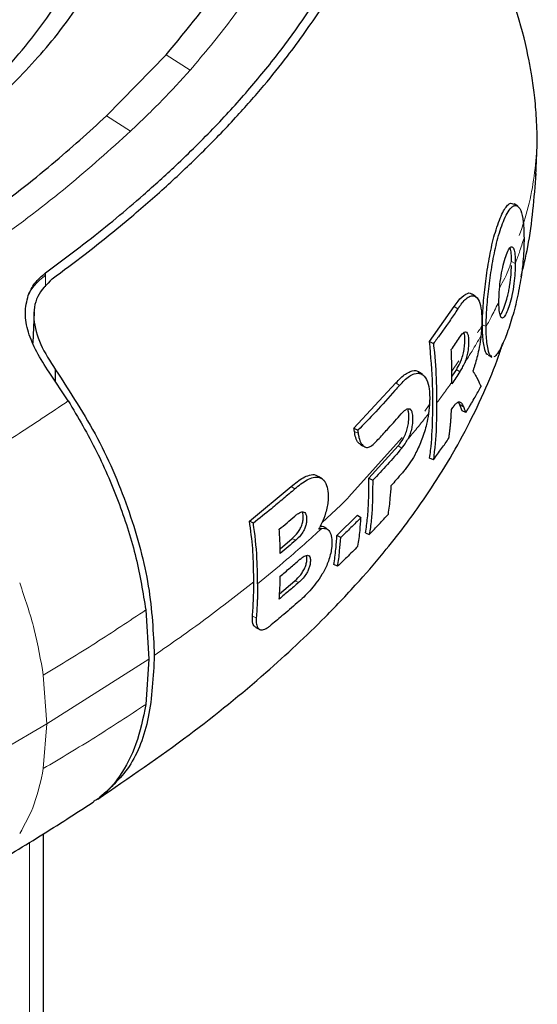
# Model space of a CAD drawing. Units: millimetres. Extents: x 0 to 210, y 0 to 297.
# Drawn here: x 174 to 175, y 192 to 194 of the extents above; entities that cross this region are included whole.
import ezdxf

# ---------------------------------------------------------------- set-up
doc = ezdxf.new("R2010")
doc.units = ezdxf.units.MM

msp = doc.modelspace()

# ---------------------------------------------------------------- linework, layer by layer
at = {"color": 7, "linetype": 'Continuous', "lineweight": 25}
for p, q in [((174.03298, 194.20054), (174.20869, 194.38068)), ((174.20869, 194.38068), (174.20884, 194.38086)), ((175.29881, 194.0233), (175.3034, 194.11398)), ((175.22413, 193.94243), (175.23476, 193.93966)), ((175.24562, 193.93409), (175.23506, 193.94135)), ((175.11011, 193.67474), (175.10998, 193.67482)), ((173.81912, 193.62147), (173.81549, 193.53064)), ((174.98558, 193.53477), (175.05822, 193.63788)), ((174.98558, 193.53477), (174.99673, 193.52833)), ((175.15839, 193.49403), (175.16933, 193.48888)), ((175.17787, 193.49047), (175.17513, 193.48893)), ((173.91982, 193.35949), (173.86377, 193.44383)), ((173.88239, 193.41582), (173.88239, 193.451)), ((174.95348, 193.44477), (174.95323, 193.44491)), ((174.96504, 193.43685), (174.95464, 193.444)), ((175.06467, 193.45209), (175.05131, 193.43232)), ((174.76255, 193.27898), (174.88642, 193.41228)), ((175.0513, 193.41507), (175.0513, 193.40969)), ((175.06962, 193.35528), (175.07449, 193.34732)), ((175.08546, 193.34212), (175.07449, 193.34732)), ((175.08149, 193.32995), (175.07449, 193.34732)), ((175.09241, 193.3249), (175.08149, 193.32995)), ((174.76255, 193.27898), (174.7738, 193.27249)), ((174.78238, 193.22963), (174.7852, 193.228)), ((174.78373, 193.22892), (174.79468, 193.22376)), ((174.80663, 193.13138), (174.89274, 193.22636)), ((174.99673, 193.18568), (174.98558, 193.19048)), ((174.6561, 193.13782), (174.6559, 193.13793)), ((174.80663, 193.13138), (174.81774, 193.12497)), ((174.45441, 193.00483), (174.57758, 193.10682)), ((174.46575, 192.99829), (174.45441, 193.00483)), ((174.71228, 192.96223), (174.77319, 193.02241)), ((174.77319, 193.02241), (174.78324, 193.01497)), ((174.66815, 192.98327), (174.65827, 192.98052)), ((174.67262, 192.98837), (174.67261, 192.98837)), ((174.54496, 192.9231), (174.58033, 192.95332)), ((174.72338, 192.95583), (174.71228, 192.96223)), ((174.7966, 192.96959), (174.80784, 192.96474)), ((174.71432, 192.87148), (174.70305, 192.87635)), ((174.54314, 192.7899), (174.58839, 192.8285)), ((174.14836, 192.74231), (174.15726, 192.59716)), ((174.47343, 192.69016), (174.4846, 192.68488)), ((174.15726, 192.59716), (174.14836, 192.46342)), ((173.84669, 167.67342), (173.84669, 192.0816))]:
    msp.add_line(p, q, dxfattribs=at)
at = {"color": 8, "linetype": 'Continuous', "lineweight": 18}
for p, q in [((174.20869, 194.38067), (174.27929, 194.33554)), ((174.03298, 194.20051), (174.10376, 194.15535)), ((175.22412, 193.94243), (175.22413, 193.94243)), ((175.23844, 193.76481), (175.22758, 193.77026)), ((173.85266, 193.73701), (173.85266, 193.73036)), ((173.85266, 193.73037), (173.85266, 193.69549)), ((175.06894, 193.63087), (175.05822, 193.63788)), ((175.14156, 193.58418), (175.1525, 193.57868)), ((175.05127, 193.44752), (175.07157, 193.47789)), ((175.07528, 193.44515), (175.06467, 193.45209)), ((174.89715, 193.40527), (174.88642, 193.41228)), ((174.97204, 193.32898), (174.98488, 193.3482)), ((174.77496, 193.26365), (174.76384, 193.26925)), ((174.74784, 193.07579), (174.90465, 193.25122)), ((174.90335, 193.21942), (174.89274, 193.22636)), ((174.58832, 193.09981), (174.57758, 193.10682)), ((174.6685, 193.00095), (174.72335, 193.05169)), ((174.58033, 192.95332), (174.59093, 192.94802)), ((174.58839, 192.8285), (174.59906, 192.82315)), ((174.46313, 192.72449), (174.47433, 192.71884)), ((174.15725, 192.59717), (173.85638, 192.40619)), ((173.84608, 192.55009), (173.85638, 192.40619)), ((173.72545, 192.32998), (173.85638, 192.40618)), ((173.85638, 192.40619), (173.84607, 192.27416)), ((173.80568, 167.64975), (173.80568, 192.05663))]:
    msp.add_line(p, q, dxfattribs=at)
at = {"color": 7, "linetype": 'Continuous', "lineweight": 25, "flags": 128}
for points in [[(175.12181, 193.66676), (175.11669, 193.67029), (175.11135, 193.67397)], [(175.19363, 193.61382), (175.19741, 193.6172), (175.20514, 193.63314), (175.21371, 193.66), (175.2157, 193.66796), (175.2157, 193.66796), (175.2157, 193.66796)]]:
    msp.add_lwpolyline(points, dxfattribs=at)
at = {"color": 7, "linetype": 'Continuous', "lineweight": 25}
for points, knots in [([(174.20884, 194.38086), (174.27084, 194.45622), (174.3927, 194.60433), (174.51749, 194.83944), (174.59634, 195.08028), (174.60386, 195.24423), (174.60764, 195.32668)], [0, 0, 0, 0, 0.2543873, 0.4999978, 0.7485588, 1, 1, 1, 1]), ([(173.85268, 193.73705), (173.89468, 193.76834), (173.99512, 193.84318), (174.12261, 193.94926), (174.24713, 194.06232), (174.35296, 194.16711), (174.45652, 194.2811), (174.58135, 194.43485), (174.71152, 194.63255), (174.82642, 194.8771), (174.85831, 195.0403), (174.87431, 195.12222)], [0, 0, 0, 0, 0.0767733, 0.1836102, 0.2500242, 0.3364015, 0.4188485, 0.5000937, 0.6670561, 0.8328962, 1, 1, 1, 1]), ([(173.87222, 193.71939), (173.90486, 193.74367), (173.98554, 193.80367), (174.10052, 193.89685), (174.21457, 193.99676), (174.31732, 194.09427), (174.41131, 194.1915), (174.49513, 194.28679), (174.58092, 194.39368), (174.66545, 194.51309), (174.74529, 194.64775), (174.79516, 194.75115), (174.82528, 194.82525), (174.84194, 194.87068), (174.85677, 194.91604), (174.86982, 194.96147), (174.88137, 195.00853), (174.89076, 195.0543), (174.8954, 195.08476), (174.89754, 195.09879)], [0, 0, 0, 0, 0.0596807, 0.1475017, 0.2219359, 0.2918749, 0.369131, 0.4384364, 0.5000592, 0.5992188, 0.6913342, 0.7809342, 0.8126973, 0.8438168, 0.8743054, 0.9058506, 0.9371316, 0.9710465, 1, 1, 1, 1]), ([(175.3034, 194.11398), (175.30296, 194.14015), (175.30214, 194.18833), (175.29586, 194.25729), (175.28809, 194.31415), (175.27419, 194.39282), (175.24886, 194.49611), (175.20153, 194.62929), (175.14397, 194.75509), (175.09643, 194.83296), (175.07367, 194.87023)], [0, 0, 0, 0, 0.1116984, 0.2056869, 0.2812401, 0.3385294, 0.5145285, 0.6767213, 0.8452527, 1, 1, 1, 1]), ([(173.54136, 194.15023), (173.57303, 194.17905), (173.66809, 194.26555), (173.81055, 194.41663), (173.89517, 194.54515), (173.93769, 194.60974)], [0, 0, 0, 0, 0.1990318, 0.5974318, 1, 1, 1, 1]), ([(173.61112, 194.15741), (173.66769, 194.20964), (173.77764, 194.31116), (173.91362, 194.46785), (173.98067, 194.57431), (174.01331, 194.62613)], [0, 0, 0, 0, 0.3523151, 0.6847994, 1, 1, 1, 1]), ([(173.05122, 193.49745), (173.12484, 193.54153), (173.27057, 193.62878), (173.48178, 193.76582), (173.68287, 193.90811), (173.87025, 194.05272), (173.98018, 194.15258), (174.03298, 194.20054)], [0, 0, 0, 0, 0.2029795, 0.4017916, 0.6078765, 0.8116553, 1, 1, 1, 1]), ([(175.25549, 193.7255), (175.26253, 193.755), (175.28629, 193.85445), (175.2945, 193.95786), (175.30027, 194.0306)], [0, 0, 0, 0, 0.296559, 1, 1, 1, 1]), ([(175.14156, 193.58418), (175.14168, 193.59297), (175.14205, 193.61953), (175.14624, 193.67141), (175.15426, 193.73879), (175.16598, 193.80662), (175.18197, 193.86957), (175.20084, 193.91747), (175.21568, 193.93842), (175.22297, 193.94188), (175.22413, 193.94243)], [0, 0, 0, 0, 0.0648928, 0.1960801, 0.3326415, 0.4769123, 0.6352576, 0.8111351, 0.9699882, 1, 1, 1, 1]), ([(175.1525, 193.57868), (175.15254, 193.58307), (175.1527, 193.6052), (175.15497, 193.64018), (175.16031, 193.69293), (175.16608, 193.7371), (175.17533, 193.79062), (175.18755, 193.84519), (175.20661, 193.90035), (175.2244, 193.9303), (175.24013, 193.93831), (175.25237, 193.93112), (175.25948, 193.90768), (175.26352, 193.87765), (175.26393, 193.8565), (175.26425, 193.83991)], [0, 0, 0, 0, 0.0223547, 0.1127559, 0.1575981, 0.2480439, 0.2972697, 0.3964208, 0.5139464, 0.6460801, 0.6945332, 0.7913085, 0.8863537, 0.910875, 1, 1, 1, 1]), ([(175.26425, 193.83991), (175.26425, 193.83881), (175.26424, 193.83661), (175.26422, 193.83327), (175.26415, 193.82652), (175.26362, 193.80214), (175.26172, 193.77391), (175.25771, 193.73969), (175.25278, 193.7049), (175.24187, 193.65037), (175.22533, 193.5899), (175.20706, 193.53884), (175.19052, 193.50331), (175.18149, 193.49414), (175.17787, 193.49047)], [0, 0, 0, 0, 0.0084474, 0.0168947, 0.0253421, 0.0591484, 0.1957384, 0.2126356, 0.2804064, 0.4173559, 0.5586822, 0.7088549, 0.8833074, 1, 1, 1, 1]), ([(175.19012, 193.65211), (175.1903, 193.66124), (175.19066, 193.67953), (175.19404, 193.71233), (175.19933, 193.74546), (175.20633, 193.77517), (175.21433, 193.79812), (175.22272, 193.81306), (175.23016, 193.81526), (175.23533, 193.8055), (175.23807, 193.7881), (175.23832, 193.77218), (175.23844, 193.76481)], [0, 0, 0, 0, 0.0980344, 0.1965324, 0.3026588, 0.4021329, 0.5033878, 0.6127529, 0.7186338, 0.8145465, 0.9140911, 1, 1, 1, 1]), ([(175.22758, 193.77026), (175.22753, 193.77438), (175.2274, 193.78683), (175.22638, 193.80257), (175.2239, 193.80805), (175.22297, 193.81008)], [0, 0, 0, 0, 0.2376386, 0.716739, 1, 1, 1, 1]), ([(175.23844, 193.76481), (175.23829, 193.7557), (175.23799, 193.73745), (175.23472, 193.70451), (175.22906, 193.67121), (175.22158, 193.64197), (175.21363, 193.61995), (175.20558, 193.60521), (175.1985, 193.6022), (175.19342, 193.6116), (175.19054, 193.62916), (175.19025, 193.64494), (175.19012, 193.65211)], [0, 0, 0, 0, 0.0978616, 0.1961497, 0.3051535, 0.4028663, 0.499566, 0.6066092, 0.7152816, 0.8164247, 0.9165346, 1, 1, 1, 1]), ([(175.2157, 193.66796), (175.21599, 193.66916), (175.21742, 193.67513), (175.21971, 193.68628), (175.22316, 193.70657), (175.22632, 193.73203), (175.22697, 193.74991), (175.22729, 193.75863)], [0, 0, 0, 0, 0.04161054, 0.20873046, 0.36898685, 0.69203861, 1, 1, 1, 1]), ([(173.80159, 193.67081), (173.80727, 193.68334), (173.81874, 193.70864), (173.84128, 193.72749), (173.85266, 193.73701)], [0, 0, 0, 0, 0.4950594, 1, 1, 1, 1]), ([(173.87221, 193.71939), (173.85583, 193.7032), (173.82306, 193.67083), (173.8137, 193.60181), (173.83394, 193.52607), (173.86623, 193.47604), (173.88238, 193.451)], [0, 0, 0, 0, 0.24972266, 0.49956356, 0.7495889, 1, 1, 1, 1]), ([(173.86376, 193.44383), (173.85052, 193.46384), (173.82469, 193.50289), (173.8003, 193.56229), (173.7893, 193.61968), (173.79746, 193.65364), (173.80159, 193.67081)], [0, 0, 0, 0, 0.2561607, 0.4998826, 0.7471904, 1, 1, 1, 1]), ([(175.05822, 193.63788), (175.06198, 193.64337), (175.07335, 193.65992), (175.09064, 193.67499), (175.10555, 193.68026), (175.11035, 193.67374), (175.11098, 193.67288)], [0, 0, 0, 0, 0.2074586, 0.625894, 0.9506639, 1, 1, 1, 1]), ([(175.06894, 193.63087), (175.06941, 193.63159), (175.07037, 193.63304), (175.0718, 193.63515), (175.07467, 193.63929), (175.08482, 193.65312), (175.09517, 193.66331), (175.10354, 193.66739), (175.10462, 193.66787), (175.10569, 193.66829), (175.10784, 193.66902), (175.11512, 193.67062), (175.12667, 193.66596), (175.13676, 193.64303), (175.14052, 193.60669), (175.13952, 193.57448), (175.13736, 193.55406), (175.13702, 193.55092)], [0, 0, 0, 0, 0.0123997, 0.0247995, 0.0371992, 0.0868151, 0.2871623, 0.2966518, 0.3061413, 0.3156308, 0.3251204, 0.3631043, 0.5120818, 0.6613154, 0.8014959, 0.9694723, 1, 1, 1, 1]), ([(175.06894, 193.63087), (175.06533, 193.62541), (175.05449, 193.60902), (175.03707, 193.58372), (175.01659, 193.55501), (175.00335, 193.53723), (174.99673, 193.52833)], [0, 0, 0, 0, 0.1584801, 0.4754469, 0.7377039, 1, 1, 1, 1]), ([(175.15841, 193.49604), (175.15713, 193.4962), (175.15253, 193.49677), (175.1466, 193.51586), (175.14206, 193.54867), (175.14168, 193.57584), (175.14156, 193.58418)], [0, 0, 0, 0, 0.125551, 0.4495551, 0.8309698, 1, 1, 1, 1]), ([(175.06467, 193.45209), (175.06557, 193.45348), (175.07009, 193.4605), (175.07678, 193.47312), (175.08356, 193.49267), (175.08698, 193.5074), (175.08926, 193.52289), (175.0901, 193.53849), (175.08963, 193.55373), (175.08761, 193.55945), (175.08691, 193.56143)], [0, 0, 0, 0, 0.0549128, 0.2766617, 0.4066067, 0.5372809, 0.5967063, 0.751282, 0.9136539, 1, 1, 1, 1]), ([(175.07373, 193.5464), (175.07734, 193.55147), (175.08336, 193.55991), (175.09149, 193.56442), (175.09691, 193.56094), (175.10031, 193.5499), (175.10124, 193.53251), (175.09988, 193.51194), (175.09596, 193.49215), (175.09222, 193.47978), (175.08982, 193.47354), (175.08921, 193.47195)], [0, 0, 0, 0, 0.1710241, 0.2843889, 0.3988335, 0.4956576, 0.6320493, 0.7762643, 0.8718355, 0.9673028, 1, 1, 1, 1]), ([(175.16959, 193.49088), (175.16815, 193.49106), (175.16335, 193.49166), (175.15733, 193.51137), (175.15296, 193.54431), (175.15261, 193.57085), (175.1525, 193.57868)], [0, 0, 0, 0, 0.1399106, 0.4656511, 0.8421629, 1, 1, 1, 1]), ([(174.00667, 192.18429), (174.09802, 192.2467), (174.27211, 192.36564), (174.4939, 192.54623), (174.65842, 192.69946), (174.77423, 192.82203), (174.85345, 192.91463), (174.91562, 192.99422), (174.97382, 193.07524), (175.03214, 193.16507), (175.09242, 193.27076), (175.14443, 193.37927), (175.18206, 193.46716), (175.19785, 193.5179), (175.20159, 193.5299)], [0, 0, 0, 0, 0.1738541, 0.3313333, 0.463537, 0.5462814, 0.6150371, 0.6699509, 0.716913, 0.7813013, 0.8480071, 0.9175667, 0.9804994, 1, 1, 1, 1]), ([(174.98558, 193.19048), (174.98666, 193.19792), (174.99209, 193.23516), (174.99505, 193.30701), (174.99613, 193.41338), (174.98936, 193.49118), (174.98558, 193.53477)], [0, 0, 0, 0, 0.0708975, 0.3549881, 0.6385687, 1, 1, 1, 1]), ([(174.99673, 193.52833), (174.9978, 193.51965), (175.00316, 193.47617), (175.00594, 193.41721), (175.00578, 193.3682), (175.00573, 193.3518)], [0, 0, 0, 0, 0.1424446, 0.7132257, 1, 1, 1, 1]), ([(175.04976, 193.51094), (175.05381, 193.51683), (175.06193, 193.52863), (175.06979, 193.54048), (175.07373, 193.5464)], [0, 0, 0, 0, 0.5000013, 1, 1, 1, 1]), ([(175.13702, 193.55092), (175.13695, 193.55029), (175.13659, 193.54711), (175.13489, 193.53355), (175.13013, 193.50488), (175.12269, 193.47614), (175.11625, 193.45632), (175.11418, 193.4505), (175.11315, 193.44758)], [0, 0, 0, 0, 0.0182767, 0.0914144, 0.3859727, 0.8126798, 0.906162, 1, 1, 1, 1]), ([(175.0513, 193.41507), (175.05131, 193.42358), (175.05132, 193.44061), (175.05126, 193.47232), (175.05034, 193.49598), (175.04976, 193.51094)], [0, 0, 0, 0, 0.2689963, 0.5379969, 1, 1, 1, 1]), ([(175.07528, 193.44515), (175.07768, 193.44893), (175.08248, 193.45647), (175.08696, 193.46679), (175.08921, 193.47195)], [0, 0, 0, 0, 0.50028317, 1, 1, 1, 1]), ([(173.88239, 193.451), (173.92555, 193.38483), (174.01186, 193.2525), (174.10455, 193.03123), (174.16425, 192.80959), (174.17044, 192.67539), (174.17354, 192.60827)], [0, 0, 0, 0, 0.2499922, 0.4999408, 0.7499237, 1, 1, 1, 1]), ([(174.88642, 193.41228), (174.89107, 193.41739), (174.90507, 193.4328), (174.92667, 193.44706), (174.94599, 193.4515), (174.95261, 193.44392), (174.95397, 193.44237)], [0, 0, 0, 0, 0.1973745, 0.5951781, 0.9168476, 1, 1, 1, 1]), ([(174.89715, 193.40527), (174.90189, 193.41048), (174.91619, 193.42618), (174.93855, 193.44149), (174.96191, 193.44206), (174.97778, 193.4252), (174.98481, 193.39814), (174.98606, 193.37423), (174.98578, 193.3504), (174.98377, 193.3334), (174.98233, 193.32112)], [0, 0, 0, 0, 0.09729774, 0.29356657, 0.44569337, 0.59863816, 0.73809648, 0.83177978, 0.87848083, 1, 1, 1, 1]), ([(175.07528, 193.44515), (175.07134, 193.43922), (175.06347, 193.42738), (175.05536, 193.41558), (175.0513, 193.40969)], [0, 0, 0, 0, 0.5000042, 1, 1, 1, 1]), ([(175.11315, 193.44758), (175.1134, 193.44718), (175.11378, 193.44658), (175.11441, 193.44557), (175.11491, 193.44477), (175.11541, 193.44398), (175.1159, 193.44318), (175.11638, 193.44239), (175.11687, 193.4416), (175.11759, 193.44041), (175.12007, 193.43629), (175.12239, 193.43227), (175.12436, 193.4287), (175.12477, 193.42795), (175.12518, 193.4272), (175.12558, 193.42646), (175.12598, 193.42571), (175.12638, 193.42497), (175.12677, 193.42424), (175.12716, 193.4235), (175.12754, 193.42277), (175.12782, 193.42222), (175.1282, 193.42149), (175.12857, 193.42077), (175.12894, 193.42004), (175.1293, 193.41932), (175.12966, 193.4186), (175.13002, 193.41789), (175.13054, 193.41682), (175.13235, 193.41309), (175.13403, 193.40939), (175.13537, 193.40622), (175.13567, 193.40552), (175.13596, 193.40482), (175.13624, 193.40413), (175.13652, 193.40344), (175.1368, 193.40275), (175.13707, 193.40206), (175.13725, 193.4016), (175.13733, 193.40138)], [0, 0, 0, 0, 0.02378407, 0.0356761, 0.05946017, 0.0713522, 0.08324423, 0.10702831, 0.11892034, 0.13081237, 0.17838065, 0.36866422, 0.38055625, 0.40434033, 0.41623236, 0.42812439, 0.45190847, 0.4638005, 0.47569253, 0.4994766, 0.51136863, 0.52326067, 0.5351527, 0.55893677, 0.5708288, 0.58272083, 0.60650491, 0.61839694, 0.63028897, 0.67785725, 0.86814088, 0.88462266, 0.90110445, 0.91758623, 0.93406801, 0.95054979, 0.96703158, 0.98351576, 1, 1, 1, 1]), ([(174.89715, 193.40527), (174.89259, 193.40005), (174.86982, 193.37391), (174.82939, 193.32942), (174.79164, 193.29076), (174.7738, 193.27249)], [0, 0, 0, 0, 0.116472, 0.5823983, 1, 1, 1, 1]), ([(175.09241, 193.3249), (175.09287, 193.32564), (175.09356, 193.32675), (175.09447, 193.32822), (175.09516, 193.32933), (175.09584, 193.33044), (175.09653, 193.33155), (175.09721, 193.33266), (175.09789, 193.33376), (175.09857, 193.33487), (175.09925, 193.33598), (175.09993, 193.33709), (175.10061, 193.3382), (175.10151, 193.33968), (175.10241, 193.34116), (175.10331, 193.34264), (175.10398, 193.34375), (175.10465, 193.34486), (175.10532, 193.34597), (175.10599, 193.34708), (175.10733, 193.3493), (175.11199, 193.35708), (175.12243, 193.37477), (175.13155, 193.39106), (175.13733, 193.40138)], [0, 0, 0, 0, 0.0291293, 0.0436939, 0.0582586, 0.0728232, 0.0873878, 0.1019525, 0.1165171, 0.1310817, 0.1456464, 0.160211, 0.1747757, 0.1893403, 0.2184696, 0.2330342, 0.2475988, 0.2621635, 0.2767281, 0.2912928, 0.3058574, 0.364116, 0.5971523, 1, 1, 1, 1]), ([(173.91982, 193.35949), (173.94862, 193.31023), (174.00622, 193.2117), (174.07317, 193.05409), (174.12368, 192.89506), (174.14013, 192.79323), (174.14836, 192.74231)], [0, 0, 0, 0, 0.2499706, 0.5000376, 0.7499909, 1, 1, 1, 1]), ([(175.00573, 193.3518), (175.00573, 193.35079), (175.00573, 193.34877), (175.00573, 193.34574), (175.00574, 193.33968), (175.00574, 193.31848), (175.00578, 193.26417), (175.00039, 193.2174), (174.99673, 193.18568)], [0, 0, 0, 0, 0.01763, 0.0352599, 0.0528899, 0.1234098, 0.4055111, 1, 1, 1, 1]), ([(175.0504, 193.33427), (175.05279, 193.33787), (175.05707, 193.3443), (175.06113, 193.34878), (175.06291, 193.35076)], [0, 0, 0, 0, 0.5597465, 1, 1, 1, 1]), ([(175.06291, 193.35076), (175.06578, 193.35313), (175.07266, 193.35881), (175.08022, 193.3535), (175.08368, 193.34599), (175.08546, 193.34212)], [0, 0, 0, 0, 0.2581514, 0.6180576, 1, 1, 1, 1]), ([(174.89274, 193.22636), (174.89331, 193.22702), (174.89502, 193.229), (174.90117, 193.23682), (174.90832, 193.24742), (174.9153, 193.26333), (174.92012, 193.27672), (174.92395, 193.29518), (174.92478, 193.31348), (174.92421, 193.32778), (174.92179, 193.33232), (174.9213, 193.33325)], [0, 0, 0, 0, 0.02781977, 0.08347443, 0.30862437, 0.37170994, 0.49580326, 0.61870634, 0.78282597, 0.95521852, 1, 1, 1, 1]), ([(174.90162, 193.32077), (174.90617, 193.32561), (174.91375, 193.33367), (174.92353, 193.33742), (174.93006, 193.33435), (174.93449, 193.32493), (174.93604, 193.30895), (174.93512, 193.29028), (174.93129, 193.27132), (174.92629, 193.25649), (174.92244, 193.24855), (174.92088, 193.24532)], [0, 0, 0, 0, 0.1708971, 0.2846751, 0.3815918, 0.4785671, 0.605804, 0.7390583, 0.8360276, 0.9331616, 1, 1, 1, 1]), ([(174.98233, 193.32112), (174.98058, 193.31098), (174.97627, 193.28594), (174.96378, 193.24541), (174.94232, 193.19781), (174.9231, 193.16895), (174.90951, 193.1521), (174.90683, 193.14895), (174.90549, 193.14738)], [0, 0, 0, 0, 0.1457098, 0.3598721, 0.5757657, 0.9166285, 0.9582975, 1, 1, 1, 1]), ([(175.04239, 193.24889), (175.04254, 193.24986), (175.04276, 193.25131), (175.04305, 193.25325), (175.04326, 193.2547), (175.04346, 193.25616), (175.04367, 193.25762), (175.04387, 193.25909), (175.04407, 193.26055), (175.04427, 193.26202), (175.04446, 193.26349), (175.04472, 193.26546), (175.04497, 193.26742), (175.04521, 193.26939), (175.04539, 193.27087), (175.04557, 193.27236), (175.04574, 193.27384), (175.04591, 193.27533), (175.04608, 193.27682), (175.04625, 193.27831), (175.04641, 193.2798), (175.04657, 193.2813), (175.04673, 193.28279), (175.04693, 193.28479), (175.04713, 193.28679), (175.04733, 193.2888), (175.04747, 193.29031), (175.04761, 193.29182), (175.04775, 193.29333), (175.04788, 193.29484), (175.04801, 193.29635), (175.04814, 193.29787), (175.04827, 193.29939), (175.04839, 193.30091), (175.04863, 193.30395), (175.04946, 193.31497), (175.04998, 193.32565), (175.0504, 193.33427)], [0, 0, 0, 0, 0.0353033, 0.0529549, 0.0706065, 0.0882581, 0.1059097, 0.1235613, 0.1412129, 0.1588645, 0.1765161, 0.1941678, 0.229471, 0.2471226, 0.2647742, 0.2824259, 0.3000775, 0.3177291, 0.3353807, 0.3530323, 0.3706839, 0.3883355, 0.4059871, 0.4236387, 0.458942, 0.4765936, 0.4942452, 0.5118968, 0.5295484, 0.5472, 0.5648516, 0.5825032, 0.6001549, 0.6178065, 0.6354581, 0.706065, 1, 1, 1, 1]), ([(175.08546, 193.34212), (175.08554, 193.34193), (175.08571, 193.34155), (175.08596, 193.34099), (175.08629, 193.34024), (175.0867, 193.33931), (175.08766, 193.33707), (175.08906, 193.33371), (175.09036, 193.3304), (175.0912, 193.32819), (175.09161, 193.32709), (175.09202, 193.32599), (175.09228, 193.32527), (175.09241, 193.3249)], [0, 0, 0, 0, 0.0317071, 0.0634141, 0.0951212, 0.1585354, 0.2219496, 0.4756096, 0.7377888, 0.8033404, 0.868892, 0.9344458, 1, 1, 1, 1]), ([(174.82251, 193.23357), (174.82728, 193.23863), (174.84159, 193.2538), (174.86826, 193.28277), (174.88945, 193.3069), (174.90162, 193.32077)], [0, 0, 0, 0, 0.1754634, 0.5263955, 1, 1, 1, 1]), ([(174.76384, 193.26925), (174.76374, 193.27007), (174.76353, 193.2717), (174.7631, 193.27495), (174.76277, 193.27737), (174.76255, 193.27898)], [0, 0, 0, 0, 0.25251721, 0.50503442, 1, 1, 1, 1]), ([(174.78383, 193.22975), (174.78101, 193.23131), (174.77442, 193.23496), (174.76747, 193.24929), (174.76496, 193.2631), (174.76384, 193.26925)], [0, 0, 0, 0, 0.292972, 0.6846462, 1, 1, 1, 1]), ([(174.7738, 193.27249), (174.77391, 193.27168), (174.77413, 193.27005), (174.77452, 193.2671), (174.77479, 193.26497), (174.77496, 193.26365)], [0, 0, 0, 0, 0.2750824, 0.5501646, 1, 1, 1, 1]), ([(174.77496, 193.26365), (174.77511, 193.26257), (174.77533, 193.26095), (174.77568, 193.25885), (174.77624, 193.25574), (174.77832, 193.24619), (174.78191, 193.23719), (174.78847, 193.22756), (174.79635, 193.22163), (174.80898, 193.22181), (174.81792, 193.22958), (174.82251, 193.23357)], [0, 0, 0, 0, 0.0288611, 0.0432884, 0.0577157, 0.1154864, 0.3212544, 0.3720115, 0.5776656, 0.7833144, 1, 1, 1, 1]), ([(174.90335, 193.21942), (174.90799, 193.22515), (174.91403, 193.2326), (174.91959, 193.24293), (174.92088, 193.24532)], [0, 0, 0, 0, 0.7686906, 1, 1, 1, 1]), ([(174.99673, 193.18568), (175.00086, 193.19121), (175.00913, 193.20228), (175.02447, 193.22332), (175.03539, 193.2389), (175.04239, 193.24889)], [0, 0, 0, 0, 0.2639166, 0.5278332, 1, 1, 1, 1]), ([(174.90335, 193.21942), (174.88948, 193.20356), (174.86174, 193.17183), (174.83241, 193.14059), (174.81774, 193.12497)], [0, 0, 0, 0, 0.49995802, 1, 1, 1, 1]), ([(174.90549, 193.14738), (174.89938, 193.14034), (174.88847, 193.12776), (174.87731, 193.11525), (174.87239, 193.10975)], [0, 0, 0, 0, 0.5599951, 1, 1, 1, 1]), ([(174.57758, 193.10682), (174.58343, 193.11171), (174.60107, 193.12644), (174.62573, 193.14049), (174.64766, 193.14348), (174.65507, 193.13709), (174.65746, 193.13502)], [0, 0, 0, 0, 0.2126755, 0.6410466, 0.884015, 1, 1, 1, 1]), ([(174.58832, 193.09981), (174.5898, 193.10107), (174.59719, 193.1074), (174.61658, 193.12247), (174.63841, 193.13425), (174.65906, 193.13472), (174.66773, 193.13077), (174.67285, 193.12568), (174.67394, 193.12452), (174.67498, 193.12328), (174.67598, 193.12195), (174.6767, 193.12091), (174.6781, 193.11876), (174.68238, 193.11089), (174.68677, 193.09338), (174.68727, 193.06386), (174.68051, 193.03026), (174.6695, 193.00094), (174.66132, 192.98606), (174.65827, 192.98052)], [0, 0, 0, 0, 0.0238392, 0.1192697, 0.3119396, 0.3630296, 0.4663926, 0.472682, 0.4789713, 0.4915526, 0.497842, 0.5041313, 0.5104207, 0.5356036, 0.6304474, 0.7248444, 0.8405381, 0.9406071, 1, 1, 1, 1]), ([(174.66842, 193.12944), (174.66685, 193.13053), (174.66341, 193.1329), (174.65997, 193.13527), (174.65811, 193.13655)], [0, 0, 0, 0, 0.4582417, 1, 1, 1, 1]), ([(174.7966, 192.96959), (174.79774, 192.97697), (174.80114, 192.99912), (174.8048, 193.03706), (174.80664, 193.0839), (174.80664, 193.11554), (174.80663, 193.13138)], [0, 0, 0, 0, 0.1451862, 0.4356662, 0.7175591, 1, 1, 1, 1]), ([(174.81774, 193.12497), (174.81774, 193.11683), (174.81774, 193.09241), (174.81707, 193.05286), (174.81397, 193.00735), (174.80988, 192.97896), (174.80784, 192.96474)], [0, 0, 0, 0, 0.1466032, 0.439858, 0.7194254, 1, 1, 1, 1]), ([(174.58832, 193.09981), (174.58261, 193.09489), (174.56549, 193.08016), (174.54231, 193.06064), (174.50732, 193.03165), (174.48354, 193.01257), (174.46575, 192.99829)], [0, 0, 0, 0, 0.1433998, 0.4302028, 0.5736026, 1, 1, 1, 1]), ([(174.86394, 193.02505), (174.86508, 193.03275), (174.86738, 193.04815), (174.87043, 193.07624), (174.87165, 193.09708), (174.87239, 193.10975)], [0, 0, 0, 0, 0.2816927, 0.5633843, 1, 1, 1, 1]), ([(174.58033, 192.95332), (174.58605, 192.95873), (174.59449, 192.96673), (174.60461, 192.98254), (174.61022, 192.99588), (174.61308, 193.01004), (174.61326, 193.02249), (174.61129, 193.02886), (174.61044, 193.03161)], [0, 0, 0, 0, 0.3017682, 0.4461286, 0.5919318, 0.7175178, 0.8779363, 1, 1, 1, 1]), ([(174.58785, 193.01934), (174.58856, 193.01995), (174.59214, 193.02299), (174.60024, 193.02893), (174.61001, 193.03297), (174.61756, 193.03021), (174.62135, 193.02425), (174.6231, 193.01503), (174.62309, 193.00596), (174.62172, 192.9961), (174.61907, 192.98643), (174.61325, 192.97384), (174.60368, 192.95996), (174.59564, 192.95243), (174.59093, 192.94802)], [0, 0, 0, 0, 0.0232362, 0.1163606, 0.2629224, 0.3348678, 0.4071134, 0.4755954, 0.5586064, 0.59512, 0.666599, 0.7375149, 0.8462024, 1, 1, 1, 1]), ([(174.46313, 192.72449), (174.46376, 192.73231), (174.46695, 192.77145), (174.46731, 192.83783), (174.46516, 192.92303), (174.458, 192.97749), (174.45441, 193.00483)], [0, 0, 0, 0, 0.08927503, 0.44672206, 0.72228361, 1, 1, 1, 1]), ([(174.54207, 192.98045), (174.54976, 192.9869), (174.56515, 192.99982), (174.58028, 193.01283), (174.58785, 193.01934)], [0, 0, 0, 0, 0.4999954, 1, 1, 1, 1]), ([(174.78324, 193.01497), (174.77342, 193.00506), (174.75377, 192.98524), (174.73351, 192.96563), (174.72338, 192.95583)], [0, 0, 0, 0, 0.5000419, 1, 1, 1, 1]), ([(174.77444, 192.93047), (174.77561, 192.93813), (174.77797, 192.95344), (174.78115, 192.98146), (174.78245, 193.00228), (174.78324, 193.01497)], [0, 0, 0, 0, 0.280862, 0.5617231, 1, 1, 1, 1]), ([(174.80784, 192.96474), (174.81284, 192.96998), (174.82284, 192.98047), (174.84164, 193.00054), (174.8552, 193.01545), (174.86394, 193.02505)], [0, 0, 0, 0, 0.26225283, 0.52450569, 1, 1, 1, 1]), ([(174.47806, 192.81985), (174.47804, 192.82817), (174.47799, 192.8448), (174.47698, 192.89524), (174.47325, 192.94646), (174.46691, 192.99023), (174.46575, 192.99829)], [0, 0, 0, 0, 0.144695, 0.2893941, 0.8692162, 1, 1, 1, 1]), ([(174.5453, 192.90904), (174.54514, 192.91729), (174.54482, 192.93316), (174.54378, 192.95695), (174.54264, 192.97261), (174.54207, 192.98045)], [0, 0, 0, 0, 0.3512307, 0.6754921, 1, 1, 1, 1]), ([(174.66815, 192.98327), (174.67312, 192.98339), (174.6831, 192.98363), (174.69349, 192.97172), (174.69829, 192.95086), (174.69738, 192.92225), (174.68884, 192.88822), (174.67677, 192.86176), (174.66412, 192.83975), (174.64486, 192.81201), (174.61976, 192.78507), (174.60138, 192.76864), (174.59498, 192.76292)], [0, 0, 0, 0, 0.0927404, 0.1859572, 0.279093, 0.3769825, 0.4948815, 0.597366, 0.6207961, 0.7153652, 0.9008753, 1, 1, 1, 1]), ([(174.665, 192.98953), (174.66783, 192.98982), (174.67138, 192.99018), (174.67356, 192.98735), (174.67401, 192.98677)], [0, 0, 0, 0, 0.796091, 1, 1, 1, 1]), ([(174.68448, 192.98031), (174.6834, 192.98105), (174.68166, 192.98225), (174.67827, 192.98459), (174.67595, 192.98619), (174.67429, 192.98733)], [0, 0, 0, 0, 0.3165382, 0.5126422, 1, 1, 1, 1]), ([(174.59093, 192.94802), (174.58339, 192.9415), (174.5683, 192.92846), (174.55297, 192.91551), (174.5453, 192.90904)], [0, 0, 0, 0, 0.50000887, 1, 1, 1, 1]), ([(174.70305, 192.87635), (174.70423, 192.88372), (174.70657, 192.89847), (174.70997, 192.9269), (174.71138, 192.94849), (174.71228, 192.96223)], [0, 0, 0, 0, 0.266604, 0.5332067, 1, 1, 1, 1]), ([(174.71432, 192.87148), (174.71548, 192.87886), (174.71781, 192.89362), (174.72112, 192.92156), (174.72251, 192.94262), (174.72338, 192.95583)], [0, 0, 0, 0, 0.2714695, 0.5429384, 1, 1, 1, 1]), ([(174.77444, 192.93047), (174.76338, 192.9194), (174.74363, 192.89964), (174.72328, 192.88008), (174.71432, 192.87148)], [0, 0, 0, 0, 0.5600002, 1, 1, 1, 1]), ([(174.54524, 192.84218), (174.55481, 192.85027), (174.57396, 192.86644), (174.59271, 192.88277), (174.60209, 192.89094)], [0, 0, 0, 0, 0.4999862, 1, 1, 1, 1]), ([(174.58839, 192.8285), (174.59414, 192.83389), (174.60257, 192.8418), (174.6132, 192.85715), (174.61943, 192.86982), (174.62324, 192.8832), (174.62448, 192.89449), (174.62338, 192.90014), (174.62295, 192.90238)], [0, 0, 0, 0, 0.3126262, 0.4578435, 0.604494, 0.7315786, 0.8936098, 1, 1, 1, 1]), ([(174.60209, 192.89094), (174.6028, 192.89155), (174.60634, 192.89461), (174.61435, 192.90069), (174.62374, 192.90499), (174.63051, 192.9025), (174.63371, 192.89629), (174.63432, 192.88616), (174.63284, 192.87448), (174.62901, 192.86252), (174.62458, 192.85364), (174.61823, 192.84345), (174.60983, 192.83304), (174.60261, 192.82641), (174.59906, 192.82315)], [0, 0, 0, 0, 0.0232425, 0.1163893, 0.2660227, 0.3395944, 0.4134691, 0.4992296, 0.5874769, 0.6576171, 0.7277499, 0.7643405, 0.8841219, 1, 1, 1, 1]), ([(174.54202, 192.7745), (174.54263, 192.78227), (174.5438, 192.79722), (174.54479, 192.81985), (174.54509, 192.83473), (174.54524, 192.84218)], [0, 0, 0, 0, 0.3512529, 0.6755312, 1, 1, 1, 1]), ([(174.47806, 192.81985), (174.47806, 192.81883), (174.47806, 192.81677), (174.47805, 192.81421), (174.47805, 192.81215), (174.47804, 192.80908), (174.47798, 192.79832), (174.47778, 192.78405), (174.47701, 192.75521), (174.47552, 192.73506), (174.47433, 192.71884)], [0, 0, 0, 0, 0.0298423, 0.0596845, 0.0746057, 0.0895268, 0.1492114, 0.3879583, 0.5073292, 1, 1, 1, 1]), ([(174.59906, 192.82315), (174.58965, 192.815), (174.57084, 192.79871), (174.55163, 192.78257), (174.54202, 192.7745)], [0, 0, 0, 0, 0.5000086, 1, 1, 1, 1]), ([(174.59498, 192.76292), (174.58011, 192.75012), (174.55357, 192.72726), (174.52625, 192.70472), (174.51424, 192.6948)], [0, 0, 0, 0, 0.559998, 1, 1, 1, 1]), ([(174.47384, 192.69093), (174.47141, 192.69228), (174.4656, 192.69551), (174.46238, 192.70823), (174.46293, 192.7201), (174.46313, 192.72449)], [0, 0, 0, 0, 0.3120653, 0.745448, 1, 1, 1, 1]), ([(174.47433, 192.71884), (174.47417, 192.71236), (174.47385, 192.69941), (174.47928, 192.68729), (174.48728, 192.68301), (174.49788, 192.68425), (174.5066, 192.68872), (174.51306, 192.69387), (174.51424, 192.6948)], [0, 0, 0, 0, 0.2038851, 0.4073613, 0.6298619, 0.7429971, 0.9534732, 1, 1, 1, 1]), ([(174.17354, 192.60827), (174.1703, 192.54538), (174.16382, 192.41964), (174.10644, 192.27115), (174.03987, 192.21303), (174.00678, 192.18414)], [0, 0, 0, 0, 0.3347258, 0.6693279, 1, 1, 1, 1]), ([(174.14836, 192.46342), (174.14021, 192.42298), (174.1239, 192.34207), (174.0725, 192.24958), (174.02785, 192.19425), (173.99658, 192.17878), (173.99324, 192.17713)], [0, 0, 0, 0, 0.32044596, 0.64118325, 0.96166719, 1, 1, 1, 1]), ([(173.66614, 191.97302), (173.72355, 192.00685), (173.83554, 192.07283), (173.94208, 192.14209), (173.99401, 192.17585)], [0, 0, 0, 0, 0.5126631, 1, 1, 1, 1])]:
    msp.add_open_spline(points, degree=3, knots=knots, dxfattribs=at)
at = {"color": 8, "linetype": 'Continuous', "lineweight": 18}
for points, knots in [([(174.27929, 194.33554), (174.32068, 194.38458), (174.40338, 194.48257), (174.50398, 194.63523), (174.58273, 194.79164), (174.63923, 194.95138), (174.67404, 195.11347), (174.67697, 195.22255), (174.67843, 195.27693)], [0, 0, 0, 0, 0.1671247, 0.3339356, 0.5000163, 0.6661208, 0.8335558, 1, 1, 1, 1]), ([(174.10376, 194.15535), (174.13501, 194.18537), (174.19652, 194.24446), (174.25199, 194.30551), (174.27929, 194.33554)], [0, 0, 0, 0, 0.5079702, 1, 1, 1, 1]), ([(173.25086, 193.52965), (173.29225, 193.55512), (173.37368, 193.60524), (173.49059, 193.68091), (173.60108, 193.75533), (173.74598, 193.85784), (173.91864, 193.98886), (174.04307, 194.10077), (174.10376, 194.15535)], [0, 0, 0, 0, 0.1313661, 0.25845667, 0.3813269, 0.50003662, 0.75618043, 1, 1, 1, 1]), ([(175.25027, 193.84709), (175.25986, 193.87528), (175.28982, 193.96331), (175.2979, 194.05301), (175.3034, 194.11398)], [0, 0, 0, 0, 0.320217, 1, 1, 1, 1]), ([(175.26425, 193.83991), (175.25976, 193.82585), (175.25175, 193.80075), (175.24251, 193.77579), (175.23844, 193.76481)], [0, 0, 0, 0, 0.5599948, 1, 1, 1, 1]), ([(175.19236, 193.69262), (175.20288, 193.71219), (175.21666, 193.73779), (175.22443, 193.76418), (175.22626, 193.7704)], [0, 0, 0, 0, 0.76417452, 1, 1, 1, 1]), ([(175.19012, 193.65211), (175.1834, 193.63835), (175.17139, 193.61378), (175.15827, 193.58941), (175.1525, 193.57868)], [0, 0, 0, 0, 0.5600442, 1, 1, 1, 1]), ([(175.1266, 193.56023), (175.13025, 193.56521), (175.13599, 193.57304), (175.13962, 193.58128), (175.14094, 193.58429)], [0, 0, 0, 0, 0.6346649, 1, 1, 1, 1]), ([(175.13702, 193.55092), (175.12843, 193.53611), (175.11309, 193.50966), (175.0965, 193.48347), (175.08921, 193.47195)], [0, 0, 0, 0, 0.5600749, 1, 1, 1, 1]), ([(175.0513, 193.41507), (175.043, 193.40321), (175.02818, 193.38203), (175.01259, 193.36104), (175.00573, 193.3518)], [0, 0, 0, 0, 0.5599781, 1, 1, 1, 1]), ([(173.6059, 193.15757), (173.65955, 193.1906), (173.76683, 193.25663), (173.86887, 193.32524), (173.91988, 193.35954)], [0, 0, 0, 0, 0.5001137, 1, 1, 1, 1]), ([(174.98233, 193.32112), (174.97114, 193.30689), (174.95117, 193.28149), (174.93013, 193.25637), (174.92088, 193.24532)], [0, 0, 0, 0, 0.5599252, 1, 1, 1, 1]), ([(174.72335, 193.05169), (174.72745, 193.05569), (174.73567, 193.06371), (174.74378, 193.07176), (174.74784, 193.07579)], [0, 0, 0, 0, 0.4999775, 1, 1, 1, 1]), ([(174.66815, 192.98327), (174.63384, 192.95231), (174.57259, 192.89701), (174.50694, 192.84343), (174.47806, 192.81985)], [0, 0, 0, 0, 0.5600502, 1, 1, 1, 1]), ([(173.77644, 192.82249), (173.79204, 192.77636), (173.82324, 192.6841), (173.83847, 192.59476), (173.84608, 192.55009)], [0, 0, 0, 0, 0.50003593, 1, 1, 1, 1]), ([(174.17354, 192.60827), (174.22429, 192.64365), (174.32574, 192.7144), (174.41983, 192.78847), (174.46685, 192.82549)], [0, 0, 0, 0, 0.5001712, 1, 1, 1, 1]), ([(173.84608, 192.55009), (173.89782, 192.58142), (174.00129, 192.64407), (174.09938, 192.70956), (174.14841, 192.7423)], [0, 0, 0, 0, 0.5001043, 1, 1, 1, 1]), ([(174.14837, 192.46341), (174.09934, 192.43117), (174.00125, 192.36667), (173.8978, 192.305), (173.84606, 192.27417)], [0, 0, 0, 0, 0.4999341, 1, 1, 1, 1]), ([(173.84607, 192.27416), (173.83848, 192.23825), (173.82329, 192.16642), (173.79205, 192.1103), (173.77642, 192.08224)], [0, 0, 0, 0, 0.4999656, 1, 1, 1, 1])]:
    msp.add_open_spline(points, degree=3, knots=knots, dxfattribs=at)
msp.add_open_spline([(173.85266, 193.73037), (173.84141, 193.72122), (173.81892, 193.70293), (173.80737, 193.68152), (173.80159, 193.67081)], degree=3, dxfattribs=at)

doc.saveas('drawing.dxf')
